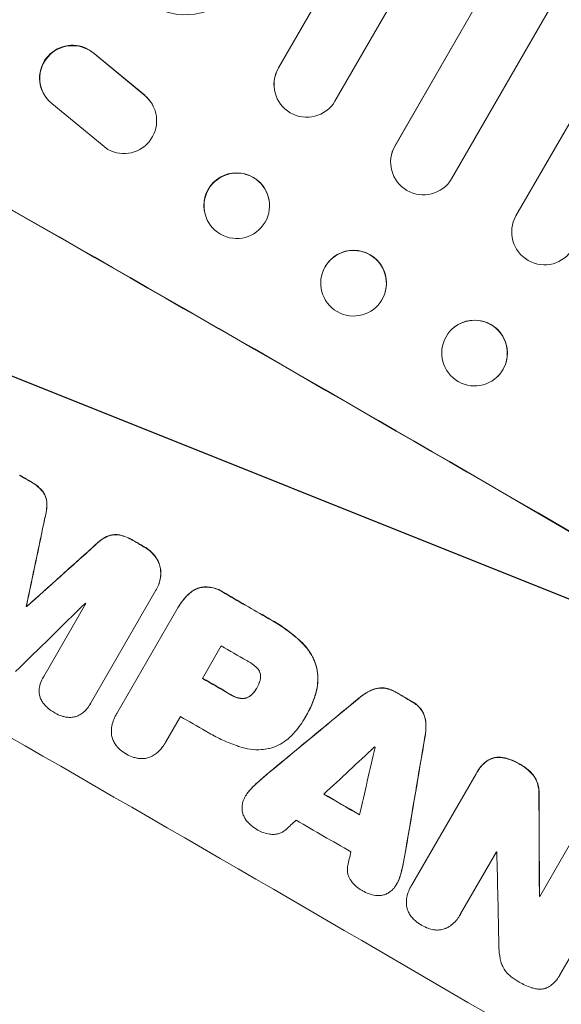
# Model space of a CAD drawing. Units: millimetres. Extents: x -3552 to 4070, y -4062 to 5025.
# Drawn here: x -2053 to -1929, y -2474 to -2249 of the extents above; entities that cross this region are included whole.
import ezdxf

# ---------------------------------------------------------------- set-up
doc = ezdxf.new("R2010")
doc.units = ezdxf.units.MM
doc.header["$LTSCALE"] = 20
doc.linetypes.add('HIDDEN', pattern=[9.525, 6.35, -3.175])
doc.layers.add('2d', color=230, linetype='Continuous')
doc.layers.add('EN-Free_Space_Hatch', color=10, linetype='HIDDEN')

msp = doc.modelspace()

# ---------------------------------------------------------------- hatches: boundary and pattern name
at = {"layer": 'EN-Free_Space_Hatch'}
h = msp.add_hatch(dxfattribs=at)
h.set_pattern_fill('ANSI31', color=256, scale=100)
h.set_pattern_definition([(158.193, (-714.02, 1236.72), (-117.944, -294.78), [])])
edge = h.paths.add_edge_path()
edge.add_line((-147.99, -1174.33), (-1197, -2991.26))
edge.add_arc((-2063.03, -2491.26), 1000, 240, 330, ccw=False)
edge.add_arc((-2063.03, -2491.26), 1000, 150, 240, ccw=False)
edge.add_line((-2929.05, -1991.26), (-1880.04, -174.33))
edge.add_arc((-1014.02, -674.33), 1000, 60, 150, ccw=False)
edge.add_arc((-1014.02, -674.33), 1000, -30, 60, ccw=False)
edge = h.paths.add_edge_path()
edge.add_arc((-714.02, 1236.72), 500, 0, 360)
edge = h.paths.add_edge_path()
edge.add_line((1236.27, 1491.24), (1132.59, 1311.66))
edge.add_arc((1996.4, 807.84), 1000.01, 149.74677, 330.25323)
edge.add_line((2864.64, 311.66), (2993.39, 534.67))
edge.add_arc((1357.73, 1479.03), 1888.71, 330, 378.26783)
edge.add_line((3151.24, 2071.06), (2760.32, 3239.47))
edge.add_arc((1811.99, 2922.18), 1000, 18.49919, 108.49919)
edge.add_arc((1811.99, 2922.18), 1000, 108.49919, 198.49919)
edge.add_line((863.66, 2604.89), (1236.27, 1491.24))

# ---------------------------------------------------------------- linework, layer by layer
at = {"layer": '2d', "lineweight": 0}
for p, q in [((-1163.88, -822.82), (-1993.51, -2259.77)), ((-1164.15, -823.37), (-1993.5, -2259.84)), ((-1150.91, -830.43), (-1980.56, -2267.42)), ((-1135.79, -838.21), (-1966.8, -2277.56)), ((-1136.08, -838.75), (-1966.81, -2277.61)), ((-1122.99, -846.08), (-1953.85, -2285.17)), ((-1108.27, -854.58), (-1939.13, -2293.67)), ((-2035.67, -2256.5), (-2024.11, -2266.06)), ((-2035.62, -2256.59), (-2024.07, -2266.14)), ((-1993.5, -2259.84), (-1993.51, -2259.77)), ((-1993.5, -2259.84), (-1993.5, -2259.84)), ((-1994.39, -2264.87), (-1994.4, -2264.8)), ((-2047.35, -2265.51), (-2047.31, -2265.59)), ((-2032.53, -2278.45), (-2045.4, -2267.95)), ((-2022.24, -2268.39), (-2022.2, -2268.47)), ((-1966.81, -2277.61), (-1966.8, -2277.56)), ((-1966.81, -2277.61), (-1966.81, -2277.61)), ((-1967.57, -2279.49), (-1967.56, -2279.44)), ((-1995.6, -2290.29), (-1995.61, -2290.22)), ((-2010.46, -2292.41), (-2010.47, -2292.34)), ((-1983.55, -2307.09), (-1983.53, -2307.04)), ((-1969.05, -2311.07), (-1969.04, -2311.01)), ((-1953.92, -2319.74), (-1953.96, -2319.78)), ((-1943.23, -2330.31), (-1943.27, -2330.35)), ((-2021.53, -2379.33), (-2036.5, -2405.26)), ((-2021.39, -2379.09), (-2021.41, -2379.14)), ((-2051.18, -2382.99), (-2051.2, -2383.03)), ((-2051.09, -2383.04), (-2051.11, -2383.09)), ((-2047.23, -2399.08), (-2037.59, -2382.38)), ((-2030.49, -2407.58), (-2016.74, -2383.75)), ((-2016.56, -2383.43), (-2016.58, -2383.47)), ((-2006.58, -2392.09), (-2010.88, -2399.54)), ((-2047.26, -2399.13), (-2047.28, -2399.17)), ((-1998.48, -2401.77), (-1998.5, -2401.81)), ((-2036.59, -2405.42), (-2036.61, -2405.47)), ((-2030.64, -2407.81), (-2030.66, -2407.85)), ((-2015.91, -2408.25), (-2019.26, -2414.05)), ((-1987.34, -2408.42), (-1987.37, -2408.47)), ((-1987.11, -2408.03), (-1987.14, -2408.07)), ((-2019.39, -2414.29), (-2019.42, -2414.33)), ((-1963.01, -2446.92), (-1948.24, -2421.34)), ((-1948.07, -2421.04), (-1948.1, -2421.08)), ((-2000.99, -2426.4), (-2001.02, -2426.44)), ((-1933.67, -2449.44), (-1924.96, -2434.36)), ((-1943.6, -2439.21), (-1951.81, -2453.43)), ((-1913.77, -2440.89), (-1929.06, -2467.37)), ((-1966.36, -2446.5), (-1966.38, -2446.55)), ((-1963.19, -2447.21), (-1963.22, -2447.26)), ((-1933.74, -2449.33), (-1933.76, -2449.38)), ((-1952.01, -2453.82), (-1952.04, -2453.86)), ((-1929.23, -2467.7), (-1929.26, -2467.74))]:
    msp.add_line(p, q, dxfattribs=at)
at = {"layer": '2d', "lineweight": 0, "extrusion": (0, 0, -1)}
for centre, major_axis, ratio, start_param, end_param in [((-2014.73, -2232.63), (-13.43, -6.78), 0.995453, -2.119379, 0.98911), ((-2040.68, -2262.08), (-6.67, -3.43), 0.995602, 0, 2.777532), ((-2040.64, -2262.16), (-6.67, -3.43), 0.995602, -0.409315, 2.777532), ((-1986.99, -2263.58), (-7.4, -1.29), 0.997675, -2.429065, 0.695231), ((-2003.42, -2388.03), (952.63, -550), 0.052336, -1.707271, -1.434322), ((-2028.87, -2271.91), (6.68, 3.44), 0.995602, -0.402714, 2.553699), ((-2028.92, -2271.82), (6.68, 3.44), 0.995602, -0.402714, 0), ((-1960.31, -2281.36), (7.26, -1.87), 0.998523, 0.281183, 3.412798), ((-2003.03, -2291.35), (-7.43, -1.06), 0.99749, -2.474956, 3.808229), ((-1976.3, -2309.08), (7.25, -1.99), 0.998339, 0.2561502899781306, 6.539335597157717), ((-1948.57, -2325.03), (-5.35, 5.28), 0.998339, 0, 3.141593), ((-2029.3, -2432.85), (950.9, -549), 0.052336, -1.625657, -1.623089), ((-2108.85, -2570.63), (-724.41, -3450.45), 0.005076, -1.632138, -1.626257), ((-2029.3, -2432.85), (950.9, -549), 0.052336, -1.598354, -1.5958), ((-1975.18, -2339.11), (2625.02, 2350.94), 0.005081, -1.595176, -1.589293), ((-2029.29, -2432.84), (950.9, -549), 0.052336, -1.576775, -1.565817), ((-2041.91, -2454.7), (950.9, -549), 0.052336, -1.610768, -1.610672), ((-2039, -2449.66), (950.9, -549), 0.052336, -1.571439, -1.564738), ((-2075.83, -2513.45), (2428.72, 2010.99), 0.006346, -1.532367, -1.524031), ((-2029.3, -2432.85), (950.9, -549), 0.052336, -1.535117, -1.531195), ((-1964.69, -2320.94), (-526.11, -3106.93), 0.006354, -1.542302, -1.533953), ((-2043.52, -2457.47), (950.9, -549), 0.052336, -1.537465, -1.528845), ((-1963.37, -2318.65), (11.08, -2176.24), 0.013322, -1.521305, -1.510622), ((-2041.21, -2453.47), (950.9, -549), 0.052336, -1.48782, -1.487719)]:
    msp.add_ellipse(centre, major_axis=major_axis, ratio=ratio, start_param=start_param, end_param=end_param, dxfattribs=at)
at = {"layer": '2d', "lineweight": 0}
for centre, major_axis, ratio, start_param, end_param in [((-1987.01, -2263.51), (-7.4, -1.29), 0.997675, -0.695051, 0), ((-2003.42, -2388.03), (-951.76, 549.5), 0.052336, -1.707396, -1.434197), ((-1960.3, -2281.31), (-7.26, 1.87), 0.998523, -0.271026, 0), ((-2003.04, -2291.28), (7.43, 1.06), 0.99749, 0, 3.141593), ((-1932.6, -2297.36), (-5.25, 5.36), 0.998523, 0.281183, 3.412798), ((-1976.28, -2309.03), (7.25, -1.99), 0.998339, 0, 3.141593), ((-1948.61, -2325.07), (-5.35, 5.28), 0.998339, 0.2561502899781136, 6.5393355971577), ((-2055.85, -2478.83), (-951.76, 549.5), 0.052336, -1.707396, -1.434197), ((-2029.3, -2432.85), (-951.76, 549.5), 0.052336, -1.518552, -1.515986), ((-2108.85, -2570.63), (-725.07, -3453.59), 0.005076, 1.626221, 1.632096), ((-2029.3, -2432.85), (-951.76, 549.5), 0.052336, -1.545816, -1.543263), ((-1975.18, -2339.11), (2627.41, 2353.08), 0.005081, 1.589262, 1.59514), ((-2029.29, -2432.84), (-951.76, 549.5), 0.052336, -1.575771, -1.564824), ((-1980.04, -2347.54), (2914.8, 2852.78), 0.003793, 1.586864, 1.592351), ((-2041.91, -2454.7), (-951.76, 549.5), 0.052336, -1.530957, -1.530861), ((-2038.24, -2448.33), (-950.9, 549), 0.052336, -1.54127, -1.541158), ((-2034.7, -2442.2), (-950.9, 549), 0.052336, -1.576268, -1.570154), ((-2039, -2449.66), (-951.76, 549.5), 0.052336, -1.576849, -1.570154), ((-2075.83, -2513.45), (2430.93, 2012.82), 0.006346, 1.524058, 1.532387), ((-2029.3, -2432.85), (-951.76, 549.5), 0.052336, -1.610362, -1.606443), ((-2044.03, -2458.37), (-950.9, 549), 0.052336, -1.576213, -1.570154), ((-1964.69, -2320.94), (-526.59, -3109.76), 0.006354, 1.534002, 1.542344), ((-2103.28, -2560.99), (2744.42, 2557.72), 0.004483, 1.518575, 1.522817), ((-1968.68, -2327.86), (-833.82, -3639.97), 0.004525, 1.543554, 1.547818), ((-2035.91, -2444.31), (-950.9, 549), 0.052336, -1.608484, -1.60837), ((-2043.52, -2457.47), (-951.76, 549.5), 0.052336, -1.612695, -1.604112), ((-1963.37, -2318.65), (11.09, -2178.23), 0.013322, 1.510698, 1.521371), ((-2101.84, -2558.49), (2695.91, 2473.69), 0.004713, 1.524768, 1.525648), ((-2047.67, -2464.68), (-950.9, 549), 0.052336, -1.615035, -1.601842), ((-1969.36, -2329.04), (-820.24, -3616.45), 0.004588, 1.540493, 1.54136), ((-2039.29, -2450.16), (-950.9, 549), 0.052336, -1.641452, -1.641345), ((-1975.6, -2339.85), (48.08, -2112.13), 0.014136, 1.513291, 1.523383), ((-2041.21, -2453.47), (-951.76, 549.5), 0.052336, -1.653798, -1.653697)]:
    msp.add_ellipse(centre, major_axis=major_axis, ratio=ratio, start_param=start_param, end_param=end_param, dxfattribs=at)
for points, knots in [([(-2050.31, -2354.46), (-2050.21, -2354.51), (-2050.11, -2354.56), (-2049.5, -2354.91), (-2049.01, -2355.26), (-2048.16, -2356), (-2047.79, -2356.38), (-2047.45, -2356.78)], [13.642433, 13.642433, 13.642433, 13.642433, 13.980719, 13.980719, 15.729151, 15.729151, 17.222634, 17.222634, 17.222634, 17.222634]), ([(-2047.43, -2356.74), (-2047.76, -2356.33), (-2048.13, -2355.95), (-2048.98, -2355.21), (-2049.48, -2354.86), (-2050.08, -2354.52), (-2050.18, -2354.46), (-2050.28, -2354.41)], [38.694944, 38.694944, 38.694944, 38.694944, 40.188424, 40.188424, 41.936852, 41.936852, 42.275137, 42.275137, 42.275137, 42.275137]), ([(-2047.45, -2356.78), (-2047.28, -2357.02), (-2047.13, -2357.27), (-2046.86, -2357.81), (-2046.75, -2358.1), (-2046.6, -2358.67), (-2046.55, -2358.97), (-2046.52, -2359.27)], [9.114017, 9.114017, 9.114017, 9.114017, 9.936077, 9.936077, 10.839735, 10.839735, 11.716431, 11.716431, 11.716431, 11.716431]), ([(-2046.5, -2359.23), (-2046.52, -2358.92), (-2046.57, -2358.62), (-2046.73, -2358.05), (-2046.84, -2357.76), (-2047.1, -2357.22), (-2047.25, -2356.97), (-2047.43, -2356.74)], [17.182582, 17.182582, 17.182582, 17.182582, 18.059278, 18.059278, 18.962935, 18.962935, 19.784992, 19.784992, 19.784992, 19.784992]), ([(-2046.52, -2359.27), (-2046.5, -2359.88), (-2046.52, -2360.51), (-2046.68, -2361.68), (-2046.8, -2362.24), (-2046.96, -2362.78)], [26.438315, 26.438315, 26.438315, 26.438315, 28.190673, 28.190673, 29.79455, 29.79455, 29.79455, 29.79455]), ([(-2046.93, -2362.73), (-2046.77, -2362.19), (-2046.65, -2361.63), (-2046.5, -2360.46), (-2046.47, -2359.84), (-2046.5, -2359.23)], [34.633292, 34.633292, 34.633292, 34.633292, 36.238454, 36.238454, 37.989587, 37.989587, 37.989587, 37.989587]), ([(-2035.67, -2369.26), (-2035.29, -2368.84), (-2034.87, -2368.45), (-2033.92, -2367.73), (-2033.4, -2367.4), (-2032.86, -2367.12)], [2.154689, 2.154689, 2.154689, 2.154689, 3.771688, 3.771688, 5.513146, 5.513146, 5.513146, 5.513146]), ([(-2032.83, -2367.08), (-2033.37, -2367.36), (-2033.9, -2367.69), (-2034.84, -2368.41), (-2035.26, -2368.8), (-2035.65, -2369.21)], [54.843812, 54.843812, 54.843812, 54.843812, 56.585269, 56.585269, 58.202269, 58.202269, 58.202269, 58.202269]), ([(-2032.86, -2367.12), (-2032.58, -2366.99), (-2032.29, -2366.89), (-2031.72, -2366.73), (-2031.42, -2366.68), (-2030.82, -2366.64), (-2030.52, -2366.65), (-2030.23, -2366.68)], [2.708835, 2.708835, 2.708835, 2.708835, 3.588232, 3.588232, 4.485521, 4.485521, 5.311342, 5.311342, 5.311342, 5.311342]), ([(-2030.21, -2366.63), (-2030.5, -2366.6), (-2030.79, -2366.59), (-2031.39, -2366.63), (-2031.7, -2366.69), (-2032.27, -2366.84), (-2032.55, -2366.95), (-2032.83, -2367.08)], [23.39745, 23.39745, 23.39745, 23.39745, 24.223598, 24.223598, 25.121001, 25.121001, 25.999958, 25.999958, 25.999958, 25.999958]), ([(-2030.23, -2366.68), (-2029.7, -2366.76), (-2029.19, -2366.89), (-2028.14, -2367.24), (-2027.61, -2367.48), (-2027.01, -2367.83), (-2026.89, -2367.9), (-2026.78, -2367.97)], [10.169481, 10.169481, 10.169481, 10.169481, 11.674593, 11.674593, 13.342878, 13.342878, 13.750732, 13.750732, 13.750732, 13.750732]), ([(-2026.75, -2367.93), (-2026.87, -2367.85), (-2026.99, -2367.78), (-2027.59, -2367.44), (-2028.11, -2367.2), (-2029.16, -2366.84), (-2029.68, -2366.71), (-2030.21, -2366.63)], [39.618199, 39.618199, 39.618199, 39.618199, 40.026052, 40.026052, 41.694117, 41.694117, 43.199421, 43.199421, 43.199421, 43.199421]), ([(-2024.35, -2369.37), (-2024.31, -2369.39), (-2024.28, -2369.41), (-2023.78, -2369.7), (-2023.32, -2370.02), (-2022.5, -2370.73), (-2022.14, -2371.11), (-2021.81, -2371.52)], [12.814831, 12.814831, 12.814831, 12.814831, 12.932375, 12.932375, 14.54901, 14.54901, 16.033541, 16.033541, 16.033541, 16.033541]), ([(-2021.79, -2371.48), (-2022.11, -2371.07), (-2022.48, -2370.69), (-2023.3, -2369.98), (-2023.75, -2369.65), (-2024.25, -2369.37), (-2024.29, -2369.35), (-2024.32, -2369.33)], [35.693803, 35.693803, 35.693803, 35.693803, 37.178333, 37.178333, 38.794966, 38.794966, 38.912511, 38.912511, 38.912511, 38.912511]), ([(-2021.81, -2371.52), (-2021.8, -2371.54), (-2021.78, -2371.56), (-2021.5, -2371.93), (-2021.27, -2372.3), (-2020.89, -2373.06), (-2020.75, -2373.46), (-2020.61, -2373.97), (-2020.58, -2374.09), (-2020.56, -2374.2)], [12.171652, 12.171652, 12.171652, 12.171652, 12.244016, 12.244016, 13.468492, 13.468492, 14.692968, 14.692968, 15.047187, 15.047187, 15.047187, 15.047187]), ([(-2020.53, -2374.16), (-2020.56, -2374.04), (-2020.58, -2373.92), (-2020.72, -2373.42), (-2020.87, -2373.02), (-2021.25, -2372.25), (-2021.47, -2371.88), (-2021.75, -2371.52), (-2021.77, -2371.5), (-2021.79, -2371.48)], [24.131871, 24.131871, 24.131871, 24.131871, 24.486369, 24.486369, 25.710773, 25.710773, 26.935177, 26.935177, 27.007408, 27.007408, 27.007408, 27.007408]), ([(-2020.56, -2374.2), (-2020.51, -2374.46), (-2020.48, -2374.73), (-2020.42, -2375.48), (-2020.44, -2375.97), (-2020.56, -2376.93), (-2020.68, -2377.41), (-2020.99, -2378.31), (-2021.18, -2378.74), (-2021.45, -2379.2), (-2021.49, -2379.26), (-2021.53, -2379.33)], [17.046621, 17.046621, 17.046621, 17.046621, 17.827949, 17.827949, 19.199131, 19.199131, 20.570313, 20.570313, 21.941494, 21.941494, 22.164255, 22.164255, 22.164255, 22.164255]), ([(-2021.39, -2379.09), (-2021.16, -2378.7), (-2020.96, -2378.27), (-2020.65, -2377.36), (-2020.54, -2376.89), (-2020.41, -2375.92), (-2020.4, -2375.44), (-2020.45, -2374.69), (-2020.48, -2374.42), (-2020.53, -2374.16)], [21.941488, 21.941488, 21.941488, 21.941488, 23.31267, 23.31267, 24.683851, 24.683851, 26.055033, 26.055033, 26.836361, 26.836361, 26.836361, 26.836361]), ([(-2014.25, -2380.44), (-2014.04, -2380.23), (-2013.82, -2380.03), (-2013.25, -2379.59), (-2012.89, -2379.37), (-2012.14, -2379), (-2011.75, -2378.86), (-2011.36, -2378.75), (-2011.36, -2378.75), (-2011.35, -2378.75)], [1.546176, 1.546176, 1.546176, 1.546176, 2.391548, 2.391548, 3.587322, 3.587322, 4.783096, 4.783096, 4.791393, 4.791393, 4.791393, 4.791393]), ([(-2011.33, -2378.71), (-2011.33, -2378.71), (-2011.33, -2378.71), (-2011.72, -2378.81), (-2012.11, -2378.95), (-2012.86, -2379.32), (-2013.22, -2379.54), (-2013.79, -2379.98), (-2014.02, -2380.18), (-2014.23, -2380.39)], [33.473361, 33.473361, 33.473361, 33.473361, 33.481706, 33.481706, 34.677468, 34.677468, 35.873229, 35.873229, 36.718578, 36.718578, 36.718578, 36.718578]), ([(-2011.35, -2378.75), (-2011.09, -2378.7), (-2010.83, -2378.67), (-2010.1, -2378.62), (-2009.64, -2378.63), (-2008.72, -2378.75), (-2008.27, -2378.86), (-2007.4, -2379.16), (-2006.99, -2379.35), (-2006.49, -2379.63), (-2006.37, -2379.71), (-2006.24, -2379.79)], [5.759192, 5.759192, 5.759192, 5.759192, 6.53558, 6.53558, 7.842711, 7.842711, 9.149843, 9.149843, 10.456975, 10.456975, 10.884858, 10.884858, 10.884858, 10.884858]), ([(-2006.22, -2379.75), (-2006.34, -2379.66), (-2006.46, -2379.59), (-2006.96, -2379.3), (-2007.37, -2379.11), (-2008.24, -2378.81), (-2008.69, -2378.71), (-2009.61, -2378.59), (-2010.07, -2378.57), (-2010.8, -2378.62), (-2011.07, -2378.66), (-2011.33, -2378.71)], [30.942683, 30.942683, 30.942683, 30.942683, 31.370566, 31.370566, 32.677712, 32.677712, 33.984857, 33.984857, 35.292003, 35.292003, 36.06835, 36.06835, 36.06835, 36.06835]), ([(-2016.74, -2383.75), (-2016.69, -2383.66), (-2016.64, -2383.56), (-2016.58, -2383.47), (-2016.12, -2382.68), (-2015.57, -2381.9), (-2014.72, -2380.92), (-2014.49, -2380.68), (-2014.25, -2380.44)], [-0.321666, -0.321666, -0.321666, -0.321666, 0, 0, 0, 2.752515, 2.752515, 3.714004, 3.714004, 3.714004, 3.714004]), ([(-2014.23, -2380.39), (-2014.47, -2380.63), (-2014.7, -2380.88), (-2015.55, -2381.86), (-2016.1, -2382.63), (-2016.56, -2383.43)], [-3.714005, -3.714005, -3.714005, -3.714005, -2.752519, -2.752519, 0, 0, 0, 0]), ([(-1995.83, -2385.81), (-1995.49, -2385.99), (-1995.15, -2386.17), (-1993.84, -2386.93), (-1992.88, -2387.55), (-1990.99, -2388.9), (-1990.06, -2389.63), (-1988.92, -2390.62), (-1988.68, -2390.84), (-1988.44, -2391.06)], [53.051207, 53.051207, 53.051207, 53.051207, 54.193152, 54.193152, 57.580661, 57.580661, 60.968169, 60.968169, 61.900824, 61.900824, 61.900824, 61.900824]), ([(-1988.41, -2391.01), (-1988.65, -2390.79), (-1988.9, -2390.57), (-1990.04, -2389.58), (-1990.96, -2388.85), (-1992.85, -2387.5), (-1993.82, -2386.88), (-1995.13, -2386.13), (-1995.46, -2385.94), (-1995.8, -2385.76)], [154.880904, 154.880904, 154.880904, 154.880904, 155.813756, 155.813756, 159.20116, 159.20116, 162.588564, 162.588564, 163.73051, 163.73051, 163.73051, 163.73051]), ([(-1988.44, -2391.06), (-1987.89, -2391.56), (-1987.38, -2392.12), (-1986.4, -2393.39), (-1985.95, -2394.12), (-1985.28, -2395.48), (-1985.04, -2396.11), (-1984.85, -2396.73)], [21.932414, 21.932414, 21.932414, 21.932414, 24.061086, 24.061086, 26.4674, 26.4674, 28.397977, 28.397977, 28.397977, 28.397977]), ([(-1984.82, -2396.68), (-1985.01, -2396.06), (-1985.26, -2395.44), (-1985.92, -2394.08), (-1986.37, -2393.35), (-1987.35, -2392.07), (-1987.86, -2391.52), (-1988.41, -2391.01)], [48.597906, 48.597906, 48.597906, 48.597906, 50.528703, 50.528703, 52.934942, 52.934942, 55.063468, 55.063468, 55.063468, 55.063468]), ([(-1998.61, -2396.92), (-1999.18, -2396.43), (-1999.8, -2395.99), (-2000.54, -2395.57), (-2000.65, -2395.5), (-2000.76, -2395.44)], [51.844381, 51.844381, 51.844381, 51.844381, 54.016853, 54.016853, 54.404284, 54.404284, 54.404284, 54.404284]), ([(-1997.63, -2398.47), (-1997.64, -2398.46), (-1997.64, -2398.45), (-1997.69, -2398.25), (-1997.76, -2398.07), (-1997.93, -2397.72), (-1998.04, -2397.55), (-1998.28, -2397.23), (-1998.42, -2397.08), (-1998.58, -2396.94), (-1998.59, -2396.93), (-1998.61, -2396.92)], [11.23439, 11.23439, 11.23439, 11.23439, 11.271847, 11.271847, 11.835454, 11.835454, 12.399061, 12.399061, 12.962668, 12.962668, 13.013249, 13.013249, 13.013249, 13.013249]), ([(-1984.85, -2396.73), (-1984.67, -2397.41), (-1984.56, -2398.12), (-1984.45, -2399.62), (-1984.48, -2400.41), (-1984.66, -2401.84), (-1984.8, -2402.48), (-1984.99, -2403.1)], [26.819346, 26.819346, 26.819346, 26.819346, 28.909681, 28.909681, 31.13351, 31.13351, 32.97729, 32.97729, 32.97729, 32.97729]), ([(-1984.96, -2403.05), (-1984.78, -2402.44), (-1984.64, -2401.8), (-1984.45, -2400.37), (-1984.43, -2399.58), (-1984.53, -2398.07), (-1984.65, -2397.36), (-1984.82, -2396.68)], [38.185038, 38.185038, 38.185038, 38.185038, 40.028684, 40.028684, 42.252444, 42.252444, 44.342984, 44.342984, 44.342984, 44.342984]), ([(-2048.09, -2401.06), (-2048.05, -2400.92), (-2048, -2400.78), (-2047.78, -2400.12), (-2047.55, -2399.63), (-2047.28, -2399.17), (-2047.27, -2399.14), (-2047.25, -2399.11), (-2047.23, -2399.08)], [-1.999607, -1.999607, -1.999607, -1.999607, -1.581052, -1.581052, 0, 0, 0, 0.102991, 0.102991, 0.102991, 0.102991]), ([(-1997.87, -2400.5), (-1997.83, -2400.41), (-1997.79, -2400.32), (-1997.69, -2400.01), (-1997.63, -2399.79), (-1997.57, -2399.33), (-1997.57, -2399.1), (-1997.59, -2398.74), (-1997.61, -2398.6), (-1997.63, -2398.47)], [10.813696, 10.813696, 10.813696, 10.813696, 11.094647, 11.094647, 11.747271, 11.747271, 12.399896, 12.399896, 12.78783, 12.78783, 12.78783, 12.78783]), ([(-2048.27, -2402.72), (-2048.29, -2402.41), (-2048.28, -2402.1), (-2048.2, -2401.54), (-2048.15, -2401.3), (-2048.09, -2401.06)], [28.18746, 28.18746, 28.18746, 28.18746, 29.064674, 29.064674, 29.766343, 29.766343, 29.766343, 29.766343]), ([(-1999.23, -2402.85), (-1998.96, -2402.53), (-1998.72, -2402.19), (-1998.52, -2401.84), (-1998.51, -2401.82), (-1998.5, -2401.81)], [20.431086, 20.431086, 20.431086, 20.431086, 21.630945, 21.630945, 21.672494, 21.672494, 21.672494, 21.672494]), ([(-1998.5, -2401.81), (-1998.49, -2401.79), (-1998.47, -2401.76), (-1998.23, -2401.35), (-1998.04, -2400.93), (-1997.87, -2400.5)], [26.616766, 26.616766, 26.616766, 26.616766, 26.707784, 26.707784, 28.045492, 28.045492, 28.045492, 28.045492]), ([(-1975.04, -2404.05), (-1974.88, -2403.91), (-1974.72, -2403.78), (-1973.93, -2403.17), (-1973.25, -2402.75), (-1972.39, -2402.33), (-1972.23, -2402.26), (-1972.08, -2402.19)], [3.88497, 3.88497, 3.88497, 3.88497, 4.480374, 4.480374, 6.720562, 6.720562, 7.2163, 7.2163, 7.2163, 7.2163]), ([(-1972.05, -2402.14), (-1972.21, -2402.21), (-1972.37, -2402.29), (-1973.22, -2402.7), (-1973.9, -2403.12), (-1974.7, -2403.73), (-1974.86, -2403.86), (-1975.02, -2404)], [64.491549, 64.491549, 64.491549, 64.491549, 64.988258, 64.988258, 67.228105, 67.228105, 67.822867, 67.822867, 67.822867, 67.822867]), ([(-1972.08, -2402.19), (-1971.83, -2402.09), (-1971.58, -2402), (-1970.99, -2401.84), (-1970.62, -2401.78), (-1969.94, -2401.74), (-1969.63, -2401.74), (-1969.32, -2401.77)], [3.487459, 3.487459, 3.487459, 3.487459, 4.264583, 4.264583, 5.331395, 5.331395, 6.213295, 6.213295, 6.213295, 6.213295]), ([(-1969.29, -2401.72), (-1969.6, -2401.69), (-1969.92, -2401.69), (-1970.59, -2401.73), (-1970.96, -2401.8), (-1971.55, -2401.95), (-1971.8, -2402.04), (-1972.05, -2402.14)], [27.915322, 27.915322, 27.915322, 27.915322, 28.796796, 28.796796, 29.863459, 29.863459, 30.641156, 30.641156, 30.641156, 30.641156]), ([(-1969.32, -2401.77), (-1969.3, -2401.77), (-1969.29, -2401.77), (-1968.83, -2401.84), (-1968.39, -2401.94), (-1967.55, -2402.23), (-1967.15, -2402.41), (-1966.75, -2402.65), (-1966.7, -2402.67), (-1966.66, -2402.7)], [7.559335, 7.559335, 7.559335, 7.559335, 7.607414, 7.607414, 8.875611, 8.875611, 10.143808, 10.143808, 10.285648, 10.285648, 10.285648, 10.285648]), ([(-1966.64, -2402.65), (-1966.68, -2402.63), (-1966.72, -2402.6), (-1967.13, -2402.37), (-1967.52, -2402.18), (-1968.36, -2401.9), (-1968.8, -2401.79), (-1969.26, -2401.73), (-1969.28, -2401.73), (-1969.29, -2401.72)], [30.291455, 30.291455, 30.291455, 30.291455, 30.433295, 30.433295, 31.701664, 31.701664, 32.970033, 32.970033, 33.017788, 33.017788, 33.017788, 33.017788]), ([(-2047.75, -2404.54), (-2047.78, -2404.49), (-2047.81, -2404.44), (-2047.96, -2404.13), (-2048.06, -2403.86), (-2048.2, -2403.33), (-2048.25, -2403.05), (-2048.27, -2402.75), (-2048.27, -2402.73), (-2048.27, -2402.72)], [22.0472, 22.0472, 22.0472, 22.0472, 22.219084, 22.219084, 23.042105, 23.042105, 23.864966, 23.864966, 23.910522, 23.910522, 23.910522, 23.910522]), ([(-2046.46, -2406.14), (-2046.75, -2405.88), (-2047.02, -2405.6), (-2047.44, -2405.05), (-2047.61, -2404.8), (-2047.75, -2404.54)], [28.653176, 28.653176, 28.653176, 28.653176, 29.761939, 29.761939, 30.603096, 30.603096, 30.603096, 30.603096]), ([(-2004.51, -2403.22), (-2004.46, -2403.25), (-2004.4, -2403.29), (-2003.95, -2403.55), (-2003.51, -2403.75), (-2002.94, -2403.95), (-2002.82, -2403.99), (-2002.71, -2404.02)], [10.951019, 10.951019, 10.951019, 10.951019, 11.140013, 11.140013, 12.532565, 12.532565, 12.875474, 12.875474, 12.875474, 12.875474]), ([(-2002.68, -2403.97), (-2002.8, -2403.94), (-2002.91, -2403.9), (-2003.48, -2403.71), (-2003.92, -2403.51), (-2004.38, -2403.24), (-2004.43, -2403.21), (-2004.49, -2403.18)], [31.684977, 31.684977, 31.684977, 31.684977, 32.027886, 32.027886, 33.420437, 33.420437, 33.609432, 33.609432, 33.609432, 33.609432]), ([(-2002.71, -2404.02), (-2002.54, -2404.07), (-2002.38, -2404.1), (-2002, -2404.15), (-2001.78, -2404.16), (-2001.36, -2404.13), (-2001.16, -2404.1), (-2000.92, -2404.03), (-2000.87, -2404.02), (-2000.83, -2404.01)], [5.529296, 5.529296, 5.529296, 5.529296, 6.011514, 6.011514, 6.612674, 6.612674, 7.213834, 7.213834, 7.35445, 7.35445, 7.35445, 7.35445]), ([(-2000.8, -2403.96), (-2000.85, -2403.98), (-2000.89, -2403.99), (-2001.13, -2404.05), (-2001.34, -2404.09), (-2001.76, -2404.12), (-2001.97, -2404.11), (-2002.35, -2404.06), (-2002.52, -2404.02), (-2002.68, -2403.97)], [11.882414, 11.882414, 11.882414, 11.882414, 12.023008, 12.023008, 12.624173, 12.624173, 13.225338, 13.225338, 13.707567, 13.707567, 13.707567, 13.707567]), ([(-2000.83, -2404.01), (-2000.71, -2403.96), (-2000.59, -2403.91), (-2000.26, -2403.75), (-2000.05, -2403.62), (-1999.67, -2403.33), (-1999.49, -2403.16), (-1999.3, -2402.94), (-1999.26, -2402.9), (-1999.23, -2402.85)], [8.495259, 8.495259, 8.495259, 8.495259, 8.871308, 8.871308, 9.553713, 9.553713, 10.236119, 10.236119, 10.398056, 10.398056, 10.398056, 10.398056]), ([(-1999.2, -2402.81), (-1999.23, -2402.85), (-1999.27, -2402.9), (-1999.46, -2403.12), (-1999.64, -2403.28), (-2000.02, -2403.58), (-2000.23, -2403.7), (-2000.56, -2403.87), (-2000.68, -2403.92), (-2000.8, -2403.96)], [11.438994, 11.438994, 11.438994, 11.438994, 11.600925, 11.600925, 12.283324, 12.283324, 12.965724, 12.965724, 13.341791, 13.341791, 13.341791, 13.341791]), ([(-1984.99, -2403.1), (-1985.08, -2403.39), (-1985.17, -2403.67), (-1985.52, -2404.69), (-1985.8, -2405.4), (-1986.43, -2406.77), (-1986.77, -2407.44), (-1987.17, -2408.14), (-1987.21, -2408.2), (-1987.25, -2408.27)], [65.302515, 65.302515, 65.302515, 65.302515, 66.162566, 66.162566, 68.367986, 68.367986, 70.573406, 70.573406, 70.800363, 70.800363, 70.800363, 70.800363]), ([(-1987.11, -2408.03), (-1986.74, -2407.39), (-1986.4, -2406.73), (-1985.77, -2405.35), (-1985.49, -2404.64), (-1985.14, -2403.63), (-1985.05, -2403.34), (-1984.96, -2403.05)], [70.573402, 70.573402, 70.573402, 70.573402, 72.778825, 72.778825, 74.984249, 74.984249, 75.844293, 75.844293, 75.844293, 75.844293]), ([(-2044.62, -2407.45), (-2044.65, -2407.43), (-2044.68, -2407.41), (-2045.29, -2407.06), (-2045.86, -2406.66), (-2046.42, -2406.18), (-2046.44, -2406.16), (-2046.46, -2406.14)], [48.233524, 48.233524, 48.233524, 48.233524, 48.339027, 48.339027, 50.353681, 50.353681, 50.436527, 50.436527, 50.436527, 50.436527]), ([(-2036.5, -2405.26), (-2036.54, -2405.33), (-2036.57, -2405.4), (-2036.84, -2405.85), (-2037.1, -2406.23), (-2037.53, -2406.72), (-2037.66, -2406.86), (-2037.79, -2406.99)], [21.116657, 21.116657, 21.116657, 21.116657, 21.351667, 21.351667, 22.685913, 22.685913, 23.221207, 23.221207, 23.221207, 23.221207]), ([(-1962.94, -2404.86), (-1962.9, -2404.88), (-1962.86, -2404.9), (-1962.45, -2405.14), (-1962.1, -2405.39), (-1961.44, -2405.96), (-1961.14, -2406.29), (-1960.86, -2406.66), (-1960.84, -2406.68), (-1960.83, -2406.7)], [9.858786, 9.858786, 9.858786, 9.858786, 10.003305, 10.003305, 11.254445, 11.254445, 12.505585, 12.505585, 12.570438, 12.570438, 12.570438, 12.570438]), ([(-1960.8, -2406.65), (-1960.82, -2406.63), (-1960.83, -2406.61), (-1961.11, -2406.24), (-1961.42, -2405.92), (-1962.08, -2405.34), (-1962.43, -2405.09), (-1962.83, -2404.86), (-1962.87, -2404.84), (-1962.92, -2404.81)], [27.444819, 27.444819, 27.444819, 27.444819, 27.509673, 27.509673, 28.760811, 28.760811, 30.011948, 30.011948, 30.156467, 30.156467, 30.156467, 30.156467]), ([(-1960.83, -2406.7), (-1960.65, -2406.95), (-1960.49, -2407.22), (-1960.19, -2407.83), (-1960.06, -2408.17), (-1959.9, -2408.77), (-1959.85, -2409.03), (-1959.82, -2409.3)], [10.856914, 10.856914, 10.856914, 10.856914, 11.735856, 11.735856, 12.803007, 12.803007, 13.582138, 13.582138, 13.582138, 13.582138]), ([(-1959.79, -2409.25), (-1959.83, -2408.99), (-1959.88, -2408.72), (-1960.04, -2408.13), (-1960.16, -2407.78), (-1960.46, -2407.17), (-1960.62, -2406.9), (-1960.8, -2406.65)], [20.556921, 20.556921, 20.556921, 20.556921, 21.335081, 21.335081, 22.402483, 22.402483, 23.282143, 23.282143, 23.282143, 23.282143]), ([(-2042.86, -2408.21), (-2042.96, -2408.19), (-2043.05, -2408.15), (-2043.66, -2407.95), (-2044.14, -2407.73), (-2044.59, -2407.47), (-2044.61, -2407.46), (-2044.62, -2407.45)], [34.800978, 34.800978, 34.800978, 34.800978, 35.094777, 35.094777, 36.620795, 36.620795, 36.672328, 36.672328, 36.672328, 36.672328]), ([(-2040.97, -2408.44), (-2041.31, -2408.46), (-2041.64, -2408.45), (-2042.28, -2408.36), (-2042.57, -2408.3), (-2042.86, -2408.21)], [22.04685, 22.04685, 22.04685, 22.04685, 22.995756, 22.995756, 23.846902, 23.846902, 23.846902, 23.846902]), ([(-2039.16, -2407.96), (-2039.16, -2407.97), (-2039.17, -2407.97), (-2039.46, -2408.11), (-2039.74, -2408.22), (-2040.31, -2408.37), (-2040.61, -2408.42), (-2040.93, -2408.44), (-2040.95, -2408.44), (-2040.97, -2408.44)], [16.676882, 16.676882, 16.676882, 16.676882, 16.703195, 16.703195, 17.582243, 17.582243, 18.461415, 18.461415, 18.518849, 18.518849, 18.518849, 18.518849]), ([(-2037.79, -2406.99), (-2037.95, -2407.14), (-2038.12, -2407.29), (-2038.57, -2407.63), (-2038.86, -2407.81), (-2039.16, -2407.96)], [17.699318, 17.699318, 17.699318, 17.699318, 18.327807, 18.327807, 19.287621, 19.287621, 19.287621, 19.287621]), ([(-2031.74, -2411.91), (-2031.74, -2411.55), (-2031.72, -2411.19), (-2031.6, -2410.3), (-2031.48, -2409.77), (-2031.14, -2408.77), (-2030.92, -2408.29), (-2030.66, -2407.85), (-2030.61, -2407.76), (-2030.55, -2407.67), (-2030.49, -2407.58)], [-4.060716, -4.060716, -4.060716, -4.060716, -3.039232, -3.039232, -1.519616, -1.519616, 0, 0, 0, 0.324666, 0.324666, 0.324666, 0.324666]), ([(-1987.25, -2408.27), (-1987.29, -2408.34), (-1987.33, -2408.4), (-1988.02, -2409.61), (-1988.81, -2410.72), (-1989.95, -2412.03), (-1990.2, -2412.3), (-1990.45, -2412.56)], [62.878774, 62.878774, 62.878774, 62.878774, 63.111175, 63.111175, 67.055623, 67.055623, 68.091775, 68.091775, 68.091775, 68.091775]), ([(-1959.82, -2409.3), (-1959.8, -2409.47), (-1959.78, -2409.65), (-1959.72, -2410.6), (-1959.74, -2411.39), (-1959.87, -2412.38), (-1959.91, -2412.59), (-1959.95, -2412.8)], [28.349084, 28.349084, 28.349084, 28.349084, 28.859526, 28.859526, 31.079167, 31.079167, 31.681824, 31.681824, 31.681824, 31.681824]), ([(-1959.92, -2412.76), (-1959.88, -2412.55), (-1959.85, -2412.34), (-1959.72, -2411.35), (-1959.69, -2410.56), (-1959.76, -2409.61), (-1959.77, -2409.43), (-1959.79, -2409.25)], [39.355001, 39.355001, 39.355001, 39.355001, 39.956756, 39.956756, 42.175921, 42.175921, 42.687722, 42.687722, 42.687722, 42.687722]), ([(-2030.39, -2415.2), (-2030.48, -2415.1), (-2030.57, -2414.99), (-2030.87, -2414.6), (-2031.06, -2414.3), (-2031.36, -2413.68), (-2031.48, -2413.36), (-2031.65, -2412.72), (-2031.71, -2412.38), (-2031.74, -2411.99), (-2031.74, -2411.95), (-2031.74, -2411.91)], [25.400836, 25.400836, 25.400836, 25.400836, 25.792524, 25.792524, 26.784562, 26.784562, 27.7766, 27.7766, 28.768619, 28.768619, 28.88908, 28.88908, 28.88908, 28.88908]), ([(-2002.36, -2415.17), (-2002.54, -2415.11), (-2002.71, -2415.05), (-2004.03, -2414.6), (-2005.14, -2414.16), (-2007.3, -2413.17), (-2008.34, -2412.63), (-2009.61, -2411.9), (-2009.88, -2411.74), (-2010.15, -2411.57)], [158.427643, 158.427643, 158.427643, 158.427643, 158.956412, 158.956412, 162.412265, 162.412265, 165.868118, 165.868118, 166.806143, 166.806143, 166.806143, 166.806143]), ([(-1990.45, -2412.56), (-1990.83, -2412.95), (-1991.25, -2413.33), (-1992.27, -2414.11), (-1992.89, -2414.49), (-1994.18, -2415.12), (-1994.85, -2415.37), (-1995.59, -2415.57), (-1995.67, -2415.59), (-1995.75, -2415.6)], [35.525745, 35.525745, 35.525745, 35.525745, 37.095546, 37.095546, 39.156349, 39.156349, 41.217151, 41.217151, 41.455763, 41.455763, 41.455763, 41.455763]), ([(-2028.35, -2416.82), (-2028.38, -2416.81), (-2028.41, -2416.79), (-2028.88, -2416.52), (-2029.31, -2416.22), (-2029.94, -2415.66), (-2030.17, -2415.44), (-2030.39, -2415.2)], [36.154571, 36.154571, 36.154571, 36.154571, 36.260037, 36.260037, 37.770924, 37.770924, 38.682206, 38.682206, 38.682206, 38.682206]), ([(-2019.26, -2414.05), (-2019.31, -2414.15), (-2019.36, -2414.24), (-2019.67, -2414.77), (-2019.98, -2415.21), (-2020.68, -2416.01), (-2021.07, -2416.38), (-2021.78, -2416.93), (-2022.08, -2417.13), (-2022.39, -2417.3)], [24.107783, 24.107783, 24.107783, 24.107783, 24.42564, 24.42564, 25.952213, 25.952213, 27.478786, 27.478786, 28.49213, 28.49213, 28.49213, 28.49213]), ([(-1995.75, -2415.6), (-1996.28, -2415.71), (-1996.83, -2415.78), (-1998.22, -2415.88), (-1999.08, -2415.85), (-2000.76, -2415.63), (-2001.58, -2415.44), (-2002.36, -2415.17)], [49.089209, 49.089209, 49.089209, 49.089209, 50.687534, 50.687534, 53.101428, 53.101428, 55.467007, 55.467007, 55.467007, 55.467007]), ([(-2025.92, -2417.78), (-2026.23, -2417.71), (-2026.55, -2417.63), (-2027.34, -2417.35), (-2027.81, -2417.14), (-2028.28, -2416.87), (-2028.32, -2416.85), (-2028.35, -2416.82)], [33.421447, 33.421447, 33.421447, 33.421447, 34.336968, 34.336968, 35.829875, 35.829875, 35.954834, 35.954834, 35.954834, 35.954834]), ([(-2022.39, -2417.3), (-2022.43, -2417.32), (-2022.47, -2417.34), (-2022.82, -2417.52), (-2023.14, -2417.63), (-2023.78, -2417.8), (-2024.11, -2417.86), (-2024.8, -2417.91), (-2025.15, -2417.9), (-2025.64, -2417.83), (-2025.78, -2417.81), (-2025.92, -2417.78)], [18.603323, 18.603323, 18.603323, 18.603323, 18.733404, 18.733404, 19.719364, 19.719364, 20.705333, 20.705333, 21.691301, 21.691301, 22.093061, 22.093061, 22.093061, 22.093061]), ([(-1945.88, -2418.54), (-1945.65, -2418.37), (-1945.41, -2418.22), (-1944.86, -2417.96), (-1944.56, -2417.85), (-1943.97, -2417.69), (-1943.65, -2417.63), (-1943, -2417.59), (-1942.67, -2417.6), (-1942.27, -2417.66), (-1942.2, -2417.67), (-1942.13, -2417.68)], [1.981056, 1.981056, 1.981056, 1.981056, 2.78787, 2.78787, 3.717159, 3.717159, 4.648425, 4.648425, 5.57969, 5.57969, 5.782216, 5.782216, 5.782216, 5.782216]), ([(-1942.11, -2417.63), (-1942.18, -2417.62), (-1942.25, -2417.61), (-1942.64, -2417.56), (-1942.97, -2417.55), (-1943.62, -2417.59), (-1943.94, -2417.64), (-1944.54, -2417.8), (-1944.84, -2417.91), (-1945.38, -2418.18), (-1945.63, -2418.32), (-1945.86, -2418.49)], [23.988393, 23.988393, 23.988393, 23.988393, 24.190058, 24.190058, 25.120866, 25.120866, 26.051674, 26.051674, 26.981418, 26.981418, 27.789535, 27.789535, 27.789535, 27.789535]), ([(-1942.13, -2417.68), (-1941.58, -2417.78), (-1941.04, -2417.93), (-1939.81, -2418.35), (-1939.14, -2418.66), (-1938.42, -2419.08), (-1938.31, -2419.15), (-1938.21, -2419.21)], [13.338054, 13.338054, 13.338054, 13.338054, 14.932215, 14.932215, 17.066831, 17.066831, 17.437087, 17.437087, 17.437087, 17.437087]), ([(-1938.18, -2419.17), (-1938.29, -2419.1), (-1938.39, -2419.04), (-1939.11, -2418.62), (-1939.78, -2418.31), (-1941.01, -2417.88), (-1941.55, -2417.74), (-1942.11, -2417.63)], [50.839997, 50.839997, 50.839997, 50.839997, 51.210254, 51.210254, 53.345866, 53.345866, 54.939125, 54.939125, 54.939125, 54.939125]), ([(-1948.24, -2421.34), (-1948.2, -2421.25), (-1948.15, -2421.17), (-1948.1, -2421.08), (-1947.82, -2420.6), (-1947.49, -2420.13), (-1946.74, -2419.27), (-1946.33, -2418.88), (-1945.88, -2418.54)], [-0.292179, -0.292179, -0.292179, -0.292179, 0, 0, 0, 1.669759, 1.669759, 3.266904, 3.266904, 3.266904, 3.266904]), ([(-1945.86, -2418.49), (-1946.3, -2418.84), (-1946.71, -2419.23), (-1947.46, -2420.09), (-1947.8, -2420.56), (-1948.07, -2421.04)], [-3.267007, -3.267007, -3.267007, -3.267007, -1.670616, -1.670616, 0, 0, 0, 0]), ([(-1938.21, -2419.21), (-1938.1, -2419.27), (-1937.99, -2419.33), (-1937.35, -2419.71), (-1936.81, -2420.09), (-1935.89, -2420.89), (-1935.5, -2421.31), (-1935.14, -2421.75)], [14.722004, 14.722004, 14.722004, 14.722004, 15.087574, 15.087574, 16.975254, 16.975254, 18.593787, 18.593787, 18.593787, 18.593787]), ([(-1935.11, -2421.71), (-1935.47, -2421.26), (-1935.87, -2420.85), (-1936.79, -2420.04), (-1937.32, -2419.66), (-1937.97, -2419.29), (-1938.07, -2419.23), (-1938.18, -2419.17)], [41.76408, 41.76408, 41.76408, 41.76408, 43.381523, 43.381523, 45.270419, 45.270419, 45.635991, 45.635991, 45.635991, 45.635991]), ([(-1935.14, -2421.75), (-1934.92, -2422.06), (-1934.72, -2422.39), (-1934.36, -2423.14), (-1934.2, -2423.57), (-1933.98, -2424.41), (-1933.9, -2424.85), (-1933.85, -2425.59), (-1933.85, -2425.88), (-1933.86, -2426.17)], [13.311258, 13.311258, 13.311258, 13.311258, 14.389239, 14.389239, 15.698156, 15.698156, 17.005334, 17.005334, 17.816864, 17.816864, 17.816864, 17.816864]), ([(-1933.84, -2426.12), (-1933.82, -2425.83), (-1933.82, -2425.55), (-1933.87, -2424.81), (-1933.95, -2424.37), (-1934.17, -2423.52), (-1934.33, -2423.1), (-1934.69, -2422.35), (-1934.89, -2422.02), (-1935.11, -2421.71)], [24.036707, 24.036707, 24.036707, 24.036707, 24.845861, 24.845861, 26.152206, 26.152206, 27.46195, 27.46195, 28.542311, 28.542311, 28.542311, 28.542311]), ([(-2000.03, -2425.11), (-1999.57, -2424.61), (-1999.1, -2424.13), (-1998.34, -2423.42), (-1998.08, -2423.18), (-1997.81, -2422.95)], [5.554115, 5.554115, 5.554115, 5.554115, 7.48268, 7.48268, 8.483559, 8.483559, 8.483559, 8.483559]), ([(-2001.82, -2429.47), (-2001.83, -2429.18), (-2001.82, -2428.88), (-2001.74, -2428.23), (-2001.66, -2427.89), (-2001.47, -2427.36), (-2001.39, -2427.15), (-2001.29, -2426.96)], [-2.818179, -2.818179, -2.818179, -2.818179, -1.972109, -1.972109, -0.986055, -0.986055, -0.345862, -0.345862, -0.345862, -0.345862]), ([(-2001.29, -2426.96), (-2001.21, -2426.78), (-2001.12, -2426.61), (-2001.02, -2426.44), (-2000.79, -2426.05), (-2000.52, -2425.67), (-2000.15, -2425.24), (-2000.09, -2425.17), (-2000.03, -2425.11)], [-0.57537, -0.57537, -0.57537, -0.57537, 0, 0, 0, 1.358415, 1.358415, 1.617195, 1.617195, 1.617195, 1.617195]), ([(-2000, -2425.06), (-2000.06, -2425.13), (-2000.13, -2425.2), (-2000.5, -2425.62), (-2000.77, -2426), (-2000.99, -2426.4)], [-1.6172, -1.6172, -1.6172, -1.6172, -1.358504, -1.358504, 0, 0, 0, 0]), ([(-2000.85, -2432.02), (-2000.86, -2432.02), (-2000.86, -2432.02), (-2001.05, -2431.77), (-2001.22, -2431.5), (-2001.49, -2430.94), (-2001.6, -2430.66), (-2001.75, -2430.09), (-2001.8, -2429.79), (-2001.82, -2429.48), (-2001.82, -2429.48), (-2001.82, -2429.47)], [22.974437, 22.974437, 22.974437, 22.974437, 22.986075, 22.986075, 23.870194, 23.870194, 24.754314, 24.754314, 25.638297, 25.638297, 25.641792, 25.641792, 25.641792, 25.641792]), ([(-1998.26, -2434.22), (-1998.31, -2434.19), (-1998.36, -2434.16), (-1998.88, -2433.86), (-1999.34, -2433.53), (-2000.16, -2432.82), (-2000.53, -2432.43), (-2000.85, -2432.02)], [38.974591, 38.974591, 38.974591, 38.974591, 39.150701, 39.150701, 40.782022, 40.782022, 42.26559, 42.26559, 42.26559, 42.26559]), ([(-1995.02, -2435.22), (-1995.17, -2435.21), (-1995.33, -2435.19), (-1995.97, -2435.11), (-1996.46, -2434.99), (-1997.38, -2434.67), (-1997.82, -2434.47), (-1998.23, -2434.23), (-1998.25, -2434.22), (-1998.26, -2434.22)], [30.321362, 30.321362, 30.321362, 30.321362, 30.76243, 30.76243, 32.161071, 32.161071, 33.559712, 33.559712, 33.600777, 33.600777, 33.600777, 33.600777]), ([(-1991.81, -2434.15), (-1991.89, -2434.22), (-1991.97, -2434.29), (-1992.29, -2434.53), (-1992.53, -2434.68), (-1993.03, -2434.93), (-1993.3, -2435.02), (-1993.81, -2435.16), (-1994.09, -2435.21), (-1994.58, -2435.24), (-1994.8, -2435.24), (-1995.02, -2435.22)], [14.209065, 14.209065, 14.209065, 14.209065, 14.516561, 14.516561, 15.322976, 15.322976, 16.129391, 16.129391, 16.935978, 16.935978, 17.549514, 17.549514, 17.549514, 17.549514]), ([(-1976.95, -2445.7), (-1977.08, -2445.51), (-1977.2, -2445.32), (-1977.42, -2444.87), (-1977.51, -2444.61), (-1977.65, -2444.1), (-1977.7, -2443.83), (-1977.73, -2443.27), (-1977.72, -2442.99), (-1977.67, -2442.6), (-1977.65, -2442.48), (-1977.63, -2442.37)], [20.883946, 20.883946, 20.883946, 20.883946, 21.516106, 21.516106, 22.313403, 22.313403, 23.109705, 23.109705, 23.906007, 23.906007, 24.22928, 24.22928, 24.22928, 24.22928]), ([(-1964.95, -2442.01), (-1965.02, -2442.35), (-1965.09, -2442.69), (-1965.32, -2443.69), (-1965.51, -2444.36), (-1965.71, -2445.01)], [71.451676, 71.451676, 71.451676, 71.451676, 72.428601, 72.428601, 74.381054, 74.381054, 74.381054, 74.381054]), ([(-1965.69, -2444.96), (-1965.48, -2444.31), (-1965.3, -2443.65), (-1965.06, -2442.64), (-1964.99, -2442.31), (-1964.92, -2441.97)], [85.461029, 85.461029, 85.461029, 85.461029, 87.41348, 87.41348, 88.390406, 88.390406, 88.390406, 88.390406]), ([(-1965.71, -2445.01), (-1965.74, -2445.09), (-1965.77, -2445.17), (-1965.95, -2445.71), (-1966.15, -2446.15), (-1966.48, -2446.71), (-1966.58, -2446.87), (-1966.68, -2447.03)], [20.60928, 20.60928, 20.60928, 20.60928, 20.852066, 20.852066, 22.241233, 22.241233, 22.802143, 22.802143, 22.802143, 22.802143]), ([(-1966.36, -2446.5), (-1966.12, -2446.1), (-1965.92, -2445.66), (-1965.74, -2445.13), (-1965.71, -2445.04), (-1965.69, -2444.96)], [22.241208, 22.241208, 22.241208, 22.241208, 23.630874, 23.630874, 23.87319, 23.87319, 23.87319, 23.87319]), ([(-1974.47, -2448.01), (-1974.48, -2448.01), (-1974.49, -2448), (-1974.91, -2447.76), (-1975.3, -2447.48), (-1976.04, -2446.83), (-1976.38, -2446.47), (-1976.78, -2445.95), (-1976.87, -2445.83), (-1976.95, -2445.7)], [33.643491, 33.643491, 33.643491, 33.643491, 33.676392, 33.676392, 35.079931, 35.079931, 36.48347, 36.48347, 36.921872, 36.921872, 36.921872, 36.921872]), ([(-1966.68, -2447.03), (-1966.81, -2447.22), (-1966.96, -2447.41), (-1967.34, -2447.85), (-1967.6, -2448.1), (-1968.1, -2448.48), (-1968.33, -2448.63), (-1968.57, -2448.76)], [16.293038, 16.293038, 16.293038, 16.293038, 16.980829, 16.980829, 17.979384, 17.979384, 18.757092, 18.757092, 18.757092, 18.757092]), ([(-1964.18, -2451.57), (-1964.18, -2451.53), (-1964.19, -2451.49), (-1964.22, -2450.97), (-1964.21, -2450.47), (-1964.08, -2449.5), (-1963.97, -2449.02), (-1963.65, -2448.1), (-1963.45, -2447.66), (-1963.22, -2447.26), (-1963.15, -2447.14), (-1963.08, -2447.03), (-1963.01, -2446.92)], [-4.287809, -4.287809, -4.287809, -4.287809, -4.174676, -4.174676, -2.783117, -2.783117, -1.391559, -1.391559, 0, 0, 0, 0.39844, 0.39844, 0.39844, 0.39844]), ([(-1971.24, -2449.2), (-1971.76, -2449.12), (-1972.27, -2449), (-1973.29, -2448.64), (-1973.79, -2448.41), (-1974.33, -2448.1), (-1974.4, -2448.06), (-1974.47, -2448.01)], [35.345773, 35.345773, 35.345773, 35.345773, 36.837128, 36.837128, 38.439482, 38.439482, 38.694226, 38.694226, 38.694226, 38.694226]), ([(-1968.57, -2448.76), (-1968.6, -2448.77), (-1968.62, -2448.78), (-1968.91, -2448.93), (-1969.18, -2449.03), (-1969.73, -2449.17), (-1970.01, -2449.22), (-1970.6, -2449.26), (-1970.9, -2449.25), (-1971.21, -2449.21), (-1971.22, -2449.2), (-1971.24, -2449.2)], [15.938678, 15.938678, 15.938678, 15.938678, 16.020251, 16.020251, 16.863171, 16.863171, 17.706763, 17.706763, 18.550356, 18.550356, 18.591819, 18.591819, 18.591819, 18.591819]), ([(-1963.04, -2454.12), (-1963.09, -2454.06), (-1963.14, -2454), (-1963.39, -2453.66), (-1963.57, -2453.37), (-1963.86, -2452.77), (-1963.98, -2452.46), (-1964.11, -2451.96), (-1964.15, -2451.77), (-1964.18, -2451.57)], [24.67174, 24.67174, 24.67174, 24.67174, 24.892582, 24.892582, 25.850855, 25.850855, 26.809129, 26.809129, 27.391418, 27.391418, 27.391418, 27.391418]), ([(-1960.77, -2455.98), (-1960.81, -2455.96), (-1960.85, -2455.93), (-1961.34, -2455.65), (-1961.78, -2455.33), (-1962.5, -2454.71), (-1962.78, -2454.42), (-1963.04, -2454.12)], [37.586507, 37.586507, 37.586507, 37.586507, 37.724017, 37.724017, 39.297304, 39.297304, 40.435727, 40.435727, 40.435727, 40.435727]), ([(-1951.81, -2453.43), (-1951.88, -2453.58), (-1951.96, -2453.72), (-1952.26, -2454.25), (-1952.53, -2454.62), (-1953.14, -2455.32), (-1953.49, -2455.65), (-1954.23, -2456.22), (-1954.64, -2456.47), (-1955.12, -2456.71), (-1955.19, -2456.74), (-1955.25, -2456.77)], [20.907876, 20.907876, 20.907876, 20.907876, 21.389674, 21.389674, 22.725033, 22.725033, 24.060391, 24.060391, 25.395749, 25.395749, 25.604514, 25.604514, 25.604514, 25.604514]), ([(-1958.02, -2457.04), (-1958.42, -2456.96), (-1958.81, -2456.86), (-1959.7, -2456.55), (-1960.19, -2456.32), (-1960.68, -2456.03), (-1960.73, -2456.01), (-1960.77, -2455.98)], [34.965334, 34.965334, 34.965334, 34.965334, 36.104394, 36.104394, 37.676306, 37.676306, 37.824653, 37.824653, 37.824653, 37.824653]), ([(-1955.25, -2456.77), (-1955.44, -2456.84), (-1955.63, -2456.9), (-1956.13, -2457.04), (-1956.45, -2457.09), (-1957.11, -2457.13), (-1957.44, -2457.12), (-1957.86, -2457.07), (-1957.94, -2457.05), (-1958.02, -2457.04)], [18.343228, 18.343228, 18.343228, 18.343228, 18.933984, 18.933984, 19.881462, 19.881462, 20.82894, 20.82894, 21.067482, 21.067482, 21.067482, 21.067482]), ([(-1942.57, -2464.36), (-1942.79, -2463.5), (-1942.94, -2462.6), (-1943.02, -2461.3), (-1943.03, -2460.93), (-1943.03, -2460.56)], [79.341184, 79.341184, 79.341184, 79.341184, 81.992971, 81.992971, 83.048528, 83.048528, 83.048528, 83.048528]), ([(-1941, -2467.13), (-1941.18, -2466.95), (-1941.35, -2466.76), (-1941.75, -2466.23), (-1941.97, -2465.87), (-1942.33, -2465.14), (-1942.46, -2464.76), (-1942.57, -2464.38), (-1942.57, -2464.37), (-1942.57, -2464.36)], [29.593363, 29.593363, 29.593363, 29.593363, 30.31492, 30.31492, 31.48288, 31.48288, 32.65084, 32.65084, 32.673431, 32.673431, 32.673431, 32.673431]), ([(-1938.61, -2468.89), (-1938.69, -2468.85), (-1938.77, -2468.8), (-1939.47, -2468.39), (-1940.07, -2467.96), (-1940.76, -2467.36), (-1940.88, -2467.25), (-1941, -2467.13)], [51.352742, 51.352742, 51.352742, 51.352742, 51.631237, 51.631237, 53.784303, 53.784303, 54.256047, 54.256047, 54.256047, 54.256047]), ([(-1929.06, -2467.37), (-1929.12, -2467.5), (-1929.19, -2467.62), (-1929.47, -2468.1), (-1929.71, -2468.45), (-1930.28, -2469.1), (-1930.6, -2469.4), (-1931.3, -2469.93), (-1931.67, -2470.16), (-1932.1, -2470.37), (-1932.15, -2470.39), (-1932.2, -2470.42)], [19.405851, 19.405851, 19.405851, 19.405851, 19.825526, 19.825526, 21.063308, 21.063308, 22.30109, 22.30109, 23.538871, 23.538871, 23.687934, 23.687934, 23.687934, 23.687934]), ([(-1935.53, -2470.33), (-1935.56, -2470.32), (-1935.6, -2470.3), (-1936.61, -2469.95), (-1937.54, -2469.52), (-1938.46, -2468.98), (-1938.54, -2468.94), (-1938.61, -2468.89)], [67.958733, 67.958733, 67.958733, 67.958733, 68.076278, 68.076278, 71.040353, 71.040353, 71.295202, 71.295202, 71.295202, 71.295202]), ([(-1932.2, -2470.42), (-1932.29, -2470.45), (-1932.38, -2470.47), (-1932.77, -2470.58), (-1933.09, -2470.63), (-1933.75, -2470.67), (-1934.08, -2470.66), (-1934.74, -2470.57), (-1935.06, -2470.49), (-1935.42, -2470.37), (-1935.47, -2470.35), (-1935.53, -2470.33)], [18.507657, 18.507657, 18.507657, 18.507657, 18.7951, 18.7951, 19.736285, 19.736285, 20.677469, 20.677469, 21.618654, 21.618654, 21.777593, 21.777593, 21.777593, 21.777593])]:
    msp.add_open_spline(points, degree=3, knots=knots, dxfattribs=at)
for points in [[(-2047.21, -2399.04), (-2047.22, -2399.07), (-2047.24, -2399.1), (-2047.26, -2399.13)], [(-1998.51, -2401.82), (-1998.71, -2402.16), (-1998.94, -2402.49), (-1999.2, -2402.81)], [(-1998.44, -2401.71), (-1998.45, -2401.73), (-1998.47, -2401.75), (-1998.48, -2401.77)], [(-2036.59, -2405.42), (-2036.55, -2405.35), (-2036.51, -2405.29), (-2036.47, -2405.22)], [(-2030.47, -2407.53), (-2030.53, -2407.62), (-2030.58, -2407.72), (-2030.64, -2407.81)], [(-1987.34, -2408.42), (-1987.31, -2408.36), (-1987.27, -2408.3), (-1987.24, -2408.24)], [(-2019.39, -2414.29), (-2019.34, -2414.2), (-2019.29, -2414.1), (-2019.24, -2414.01)], [(-1997.81, -2422.95), (-1996.98, -2422.22), (-1996.13, -2421.5), (-1995.28, -2420.79)], [(-1995.25, -2420.74), (-1996.11, -2421.45), (-1996.95, -2422.17), (-1997.79, -2422.91)], [(-1997.79, -2422.91), (-1998.57, -2423.58), (-1999.31, -2424.31), (-2000, -2425.06)], [(-1964.34, -2438.73), (-1964.53, -2439.83), (-1964.73, -2440.92), (-1964.95, -2442.01)], [(-1964.92, -2441.97), (-1964.71, -2440.88), (-1964.5, -2439.78), (-1964.32, -2438.69)], [(-1962.98, -2446.87), (-1963.06, -2446.98), (-1963.13, -2447.1), (-1963.19, -2447.21)], [(-1952.01, -2453.82), (-1951.93, -2453.68), (-1951.86, -2453.53), (-1951.78, -2453.39)], [(-1929.23, -2467.7), (-1929.17, -2467.58), (-1929.1, -2467.45), (-1929.04, -2467.32)]]:
    msp.add_open_spline(points, degree=3, dxfattribs=at)

doc.saveas('drawing.dxf')
